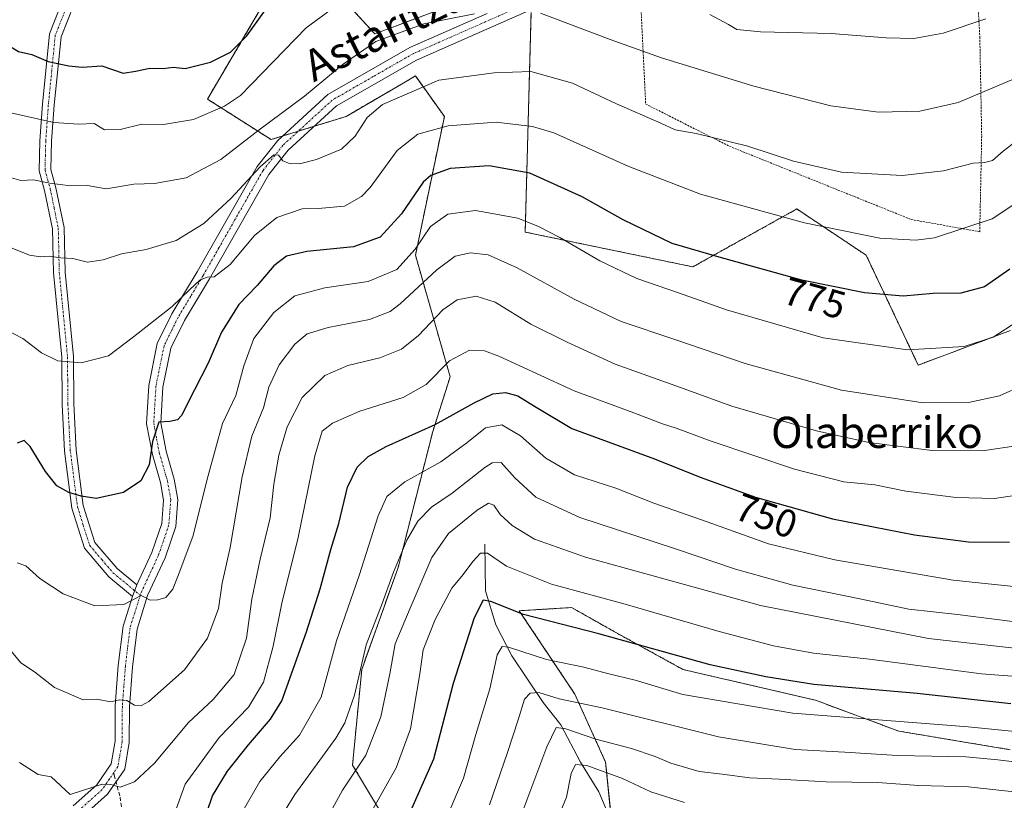
# Model space of a CAD drawing. Units: metres. Extents: x 586443 to 589876, y 4770621 to 4772978.
# Drawn here: x 588220 to 588472, y 4772067 to 4772267 of the extents above; entities that cross this region are included whole.
import ezdxf
from ezdxf.enums import TextEntityAlignment as Align

# ---------------------------------------------------------------- set-up
doc = ezdxf.new("R2010")
doc.units = ezdxf.units.M
doc.header["$MEASUREMENT"] = 0
for name, pattern in [('TRAZO_Y_PUNTO', [1, 0.5, -0.25, 0, -0.25]), ('TRAZOS', [0.75, 0.5, -0.25]), ('TRAZOSX2', [1.5, 1, -0.5])]:
    doc.linetypes.add(name, pattern=pattern)
for name, color, linetype, lineweight in [('Alambrada', 19, 'TRAZOS', 0), ('Arbolado forestal', 92, 'TRAZOS', 0), ('Arbolado forestal CxS', 92, 'Continuous', 0), ('Camino', 19, 'Continuous', 0), ('Camino Cxs', 19, 'Continuous', 0), ('Camino eje', 39, 'TRAZO_Y_PUNTO', 13), ('Corriente natural lineal', 142, 'Continuous', 13), ('Curva de nivel maestra', 36, 'Continuous', 30), ('Curva de nivel normal', 36, 'Continuous', 0), ('Pastizal CxS', 92, 'Continuous', 0), ('Rótulo de curva de nivel directora', 19, 'Continuous', 0), ('Senda', 19, 'TRAZOSX2', 0), ('Texto cartográfico', 19, 'Continuous', 0)]:
    doc.layers.add(name, color=color, linetype=linetype, lineweight=lineweight)
doc.styles.add('Arial', font='txt', dxfattribs={"height": 0.2})

# ---------------------------------------------------------------- blocks, each defined once
blk = doc.blocks.new('*U151')
at = {"layer": 'Pastizal CxS', "color": 92, "linetype": 'Continuous', "lineweight": 0}
for points in [[(588473.71, 4772187.74, 769.63), (588450.03, 4772178.85, 768.56), (588436.71, 4772206.98, 778.08), (588431.06, 4772210.75, 779.1), (588421.34, 4772217.23, 780.53), (588418.95, 4772218.83, 780.81), (588392.31, 4772204.02, 772.93), (588349.38, 4772212.91, 768.62), (588350.87, 4772269.16, 789.97)], [(588335.12, 4772272.77, 791.16), (588310.82, 4772263.66, 790.46), (588299.06, 4772276.57, 796.96)], [(588282.78, 4772272.13, 800.39), (588267.98, 4772246.96, 796.34), (588284.26, 4772236.6, 787.08), (588303.5, 4772242.52, 786.07), (588318.67, 4772251.36, 785.62), (588321.26, 4772252.88, 785.96), (588328.66, 4772242.52, 780.73), (588321.26, 4772206.98, 769.12), (588330.14, 4772175.89, 753.26), (588325.69, 4772161.84, 749.1), (588316.82, 4772127.04, 739.21), (588307.51, 4772100.96, 739.24), (588305.13, 4772076.45, 735.46), (588318.3, 4772054.49, 723.09)], [(588372.34, 4772053.52, 694.21), (588369.97, 4772077.24, 706.36), (588362.06, 4772094.64, 715.36), (588347.83, 4772115.98, 725.07), (588361.27, 4772116.77, 727.49), (588373.92, 4772109.66, 725.43), (588389.74, 4772100.96, 723.02), (588423.73, 4772093.05, 722.3), (588445.08, 4772085.15, 718.51), (588473.55, 4772080.4, 716.48)]]:
    blk.add_polyline3d(points, dxfattribs=at)
blk = doc.blocks.new('*U188')
at = {"layer": 'Curva de nivel normal', "color": 36, "linetype": 'Continuous', "lineweight": 0}
blk.add_polyline3d([(588340.23, 4772066.28, 715), (588344.83, 4772079.66, 715), (588347.58, 4772088, 715), (588349.17, 4772093.29, 715), (588350.63, 4772094.84, 715), (588352.86, 4772095.01, 715), (588358.04, 4772093.44, 715), (588369.11, 4772091.13, 715), (588398.86, 4772083.73, 715), (588418.49, 4772080.47, 715), (588431.22, 4772079.74, 715), (588444.75, 4772078.92, 715), (588462.2, 4772078.55, 715), (588470.44, 4772077.78, 715), (588479.56, 4772076.68, 715)], dxfattribs=at)
blk = doc.blocks.new('*U189')
at = {"layer": 'Curva de nivel normal', "color": 36, "linetype": 'Continuous', "lineweight": 0}
blk.add_polyline3d([(588475.61, 4772158.29, 760), (588466.54, 4772156.88, 760), (588453.62, 4772156.97, 760), (588437.36, 4772159.04, 760), (588424, 4772162, 760), (588402.28, 4772168.33, 760), (588387.95, 4772173.53, 760), (588372.38, 4772179.1, 760), (588360.13, 4772184.76, 760), (588350.82, 4772189.37, 760), (588341.64, 4772194.94, 760), (588336.78, 4772196.55, 760), (588331.94, 4772195.6, 760), (588328.27, 4772192.99, 760), (588322.05, 4772186.48, 760), (588317.69, 4772182.96, 760), (588312.15, 4772180.7, 760), (588303.93, 4772178.75, 760), (588298.04, 4772176.23, 760), (588292.28, 4772170.6, 760), (588288.4, 4772163.09, 760), (588286.28, 4772155.82, 760), (588285, 4772148.34, 760), (588284.08, 4772139.76, 760), (588281.44, 4772129.16, 760), (588279.38, 4772118.94, 760), (588278.02, 4772108.94, 760), (588274.81, 4772099.61, 760), (588269.41, 4772093.27, 760), (588263.14, 4772087.32, 760), (588254.4, 4772076.92, 760), (588249.27, 4772072.13, 760), (588245.6, 4772070.8, 760), (588243.27, 4772071.49, 760), (588241.04, 4772071.59, 760), (588232.82, 4772068.94, 760), (588227.93, 4772073.47, 760), (588224.6, 4772074.01, 760), (588219.81, 4772077.15, 760)], dxfattribs=at)
blk = doc.blocks.new('*U196')
at = {"layer": 'Curva de nivel normal', "color": 36, "linetype": 'Continuous', "lineweight": 0}
blk.add_polyline3d([(588474.23, 4772113.24, 740), (588460.11, 4772114.98, 740), (588447.64, 4772116.39, 740), (588435.52, 4772118.93, 740), (588417.89, 4772122.54, 740), (588403.25, 4772126.59, 740), (588387.87, 4772131.84, 740), (588363.34, 4772139.8, 740), (588352.07, 4772145.08, 740), (588346.7, 4772149.96, 740), (588343.22, 4772153.89, 740), (588340.92, 4772153.87, 740), (588339.05, 4772152.67, 740), (588330.68, 4772146.09, 740), (588325.38, 4772142.45, 740), (588321.85, 4772138.9, 740), (588319.02, 4772134.03, 740), (588315.61, 4772125.88, 740), (588312.77, 4772117.85, 740), (588308.67, 4772107.25, 740), (588305.62, 4772094.37, 740), (588303.18, 4772087.3, 740), (588300.88, 4772083.34, 740), (588290.37, 4772068.94, 740), (588285.41, 4772060.87, 740)], dxfattribs=at)
blk = doc.blocks.new('*U199')
at = {"layer": 'Curva de nivel normal', "color": 36, "linetype": 'Continuous', "lineweight": 0}
for points in [[(588476.28, 4772252.84, 790), (588460.23, 4772246.06, 790), (588450.48, 4772243.86, 790), (588439.89, 4772243.64, 790), (588427.67, 4772245.25, 790), (588407.93, 4772250.24, 790), (588384.27, 4772257.5, 790), (588371.17, 4772262.22, 790), (588353.3, 4772268.96, 790)], [(588336.36, 4772268.77, 790), (588323.4, 4772266.25, 790), (588311.13, 4772261.67, 790), (588302.74, 4772255.92, 790), (588292.84, 4772247.67, 790), (588281.23, 4772239.05, 790), (588271.39, 4772231.5, 790), (588262.5, 4772226.83, 790), (588254.4, 4772225.39, 790), (588249.08, 4772225.14, 790), (588242.05, 4772224.03, 790), (588237.27, 4772224.82, 790), (588232.94, 4772224.75, 790), (588227.6, 4772225.4, 790), (588223.42, 4772226.28, 790), (588220.2, 4772226.1, 790), (588217.16, 4772226.94, 790)]]:
    blk.add_polyline3d(points, dxfattribs=at)
blk = doc.blocks.new('*U208')
at = {"layer": 'Curva de nivel normal', "color": 36, "linetype": 'Continuous', "lineweight": 0}
blk.add_polyline3d([(588476.18, 4772122.02, 745), (588458.98, 4772123.78, 745), (588428.64, 4772128.99, 745), (588411.73, 4772133.07, 745), (588395.97, 4772138.75, 745), (588382.3, 4772143.49, 745), (588372.56, 4772147.39, 745), (588362.02, 4772150.79, 745), (588354.66, 4772155, 745), (588348.19, 4772160.72, 745), (588343.35, 4772163.55, 745), (588339.18, 4772162.8, 745), (588334.45, 4772158.92, 745), (588327.74, 4772154.12, 745), (588318.53, 4772148.95, 745), (588313.93, 4772145.22, 745), (588311.7, 4772140.24, 745), (588306.86, 4772125.01, 745), (588301.05, 4772108.3, 745), (588297.14, 4772093.82, 745), (588291.59, 4772084.08, 745), (588286.54, 4772078.59, 745), (588281.38, 4772072.28, 745), (588276.84, 4772064.4, 745)], dxfattribs=at)
blk = doc.blocks.new('*U213')
at = {"layer": 'Curva de nivel normal', "color": 36, "linetype": 'Continuous', "lineweight": 0}
blk.add_polyline3d([(588217.56, 4772208.97, 785), (588222.43, 4772206.98, 785), (588225.23, 4772206.55, 785), (588227.47, 4772206.77, 785), (588230.42, 4772206.35, 785), (588233.47, 4772206.16, 785), (588237.27, 4772205.21, 785), (588241.27, 4772205.82, 785), (588245.94, 4772207.32, 785), (588252.27, 4772208.44, 785), (588259.95, 4772210.8, 785), (588267.04, 4772215.12, 785), (588274.04, 4772221.6, 785), (588281.46, 4772229.63, 785), (588284.95, 4772232.72, 785), (588286.19, 4772232.62, 785), (588287.3, 4772231.15, 785), (588288.97, 4772230.5, 785), (588291.53, 4772230.4, 785), (588295.94, 4772231.49, 785), (588302.33, 4772234.18, 785), (588305.82, 4772237.48, 785), (588308.86, 4772242.26, 785), (588312.85, 4772245.62, 785), (588327.27, 4772251.85, 785), (588341.46, 4772253.7, 785), (588350.77, 4772254, 785), (588361.5, 4772251.08, 785), (588372.79, 4772245.79, 785), (588384.15, 4772240.81, 785), (588387.76, 4772239.08, 785), (588393.14, 4772238.14, 785), (588406.36, 4772234.94, 785), (588418.13, 4772231.1, 785), (588430.41, 4772228.27, 785), (588445.9, 4772227.4, 785), (588456.54, 4772228.57, 785), (588464.09, 4772230.52, 785), (588466.99, 4772230.69, 785), (588469.07, 4772231.2, 785), (588471.8, 4772233.6, 785), (588479.6, 4772239.6, 785)], dxfattribs=at)
blk = doc.blocks.new('*U226')
at = {"layer": 'Curva de nivel normal', "color": 36, "linetype": 'Continuous', "lineweight": 0}
for points in [[(588467.34, 4772267.51, 795), (588456.45, 4772263.83, 795), (588448.93, 4772262.51, 795), (588441.83, 4772262.65, 795), (588427.78, 4772263.76, 795), (588409.66, 4772264.14, 795), (588403.6, 4772264.79, 795), (588401.43, 4772266.06, 795), (588396.64, 4772268.59, 795)], [(588299.66, 4772269.86, 795), (588293.27, 4772265.21, 795), (588276.42, 4772247.9, 795), (588272.35, 4772245.16, 795), (588264.39, 4772241.7, 795), (588256.74, 4772240.42, 795), (588251.14, 4772240.52, 795), (588245.6, 4772239.14, 795), (588241.6, 4772239.11, 795), (588238.94, 4772240.7, 795), (588234.94, 4772240.52, 795), (588228.65, 4772240.95, 795), (588216.88, 4772243.6, 795), (588213.11, 4772246.12, 795), (588210.6, 4772248.26, 795), (588207.55, 4772249.24, 795), (588205.1, 4772250.89, 795), (588201.48, 4772252.51, 795), (588194.99, 4772256.25, 795), (588188.72, 4772261.26, 795), (588180.37, 4772267.15, 795), (588161.41, 4772281.65, 795)]]:
    blk.add_polyline3d(points, dxfattribs=at)
blk = doc.blocks.new('*U233')
at = {"layer": 'Curva de nivel normal', "color": 36, "linetype": 'Continuous', "lineweight": 0}
blk.add_polyline3d([(588478.68, 4772146.11, 755), (588469.54, 4772144.69, 755), (588459.73, 4772144.93, 755), (588446.88, 4772146.58, 755), (588438.93, 4772148.2, 755), (588430.95, 4772148.97, 755), (588418.36, 4772152.24, 755), (588396.98, 4772159.4, 755), (588388.02, 4772162.69, 755), (588384.52, 4772163.8, 755), (588377.21, 4772166.61, 755), (588361.89, 4772172.26, 755), (588342.62, 4772181.15, 755), (588338.92, 4772182.52, 755), (588335.1, 4772182.67, 755), (588329.98, 4772179.94, 755), (588324.03, 4772173.93, 755), (588318.14, 4772170.6, 755), (588307, 4772167.08, 755), (588300.01, 4772164.02, 755), (588297.4, 4772161.92, 755), (588295.47, 4772155.66, 755), (588291.24, 4772134.74, 755), (588287.04, 4772117.94, 755), (588284.78, 4772106.94, 755), (588282.33, 4772097.72, 755), (588278.47, 4772091.29, 755), (588270.94, 4772083.48, 755), (588262.3, 4772071.55, 755), (588257.73, 4772059.03, 755)], dxfattribs=at)
blk = doc.blocks.new('*U234')
at = {"layer": 'Curva de nivel normal', "color": 36, "linetype": 'Continuous', "lineweight": 0}
blk.add_polyline3d([(588477.67, 4772106.02, 735), (588452.64, 4772108.83, 735), (588409.6, 4772117.34, 735), (588364.84, 4772129.69, 735), (588351.74, 4772134.28, 735), (588346.02, 4772137.83, 735), (588342.99, 4772140.62, 735), (588341.32, 4772143, 735), (588339.96, 4772143.5, 735), (588337.1, 4772141.72, 735), (588329.74, 4772135.76, 735), (588325.45, 4772129.6, 735), (588319.94, 4772116.6, 735), (588316.09, 4772107.46, 735), (588314.72, 4772099.85, 735), (588312.4, 4772088.8, 735), (588308.56, 4772079.02, 735), (588302.59, 4772070.07, 735), (588299.01, 4772063.48, 735)], dxfattribs=at)
blk = doc.blocks.new('*U235')
at = {"layer": 'Curva de nivel normal', "color": 36, "linetype": 'Continuous', "lineweight": 0}
blk.add_polyline3d([(588476.18, 4772069.43, 710), (588462.93, 4772070.89, 710), (588450.16, 4772071.22, 710), (588439.64, 4772071.98, 710), (588426.46, 4772072.17, 710), (588414.41, 4772072.86, 710), (588406.88, 4772073.15, 710), (588399.83, 4772074.09, 710), (588393.92, 4772074.82, 710), (588386.65, 4772076.92, 710), (588382.64, 4772078.69, 710), (588376.58, 4772080.69, 710), (588367.42, 4772083.05, 710), (588359.81, 4772085.7, 710), (588357.29, 4772086.06, 710), (588354.88, 4772081.16, 710), (588348.21, 4772063.41, 710)], dxfattribs=at)
blk = doc.blocks.new('*U238')
at = {"layer": 'Curva de nivel normal', "color": 36, "linetype": 'Continuous', "lineweight": 0}
blk.add_polyline3d([(588476.93, 4772173.7, 765), (588470.86, 4772170.97, 765), (588462.96, 4772169.26, 765), (588451.28, 4772169.21, 765), (588430.37, 4772172.45, 765), (588405.72, 4772179.3, 765), (588387.72, 4772185.39, 765), (588373.94, 4772190, 765), (588361.94, 4772195.71, 765), (588347.34, 4772203.77, 765), (588339.87, 4772207.05, 765), (588335.34, 4772207.62, 765), (588331.42, 4772206.76, 765), (588326.72, 4772203.27, 765), (588317.35, 4772194.53, 765), (588314.74, 4772192.61, 765), (588309.51, 4772190.57, 765), (588298.87, 4772188.48, 765), (588293.5, 4772186.83, 765), (588290.33, 4772184.26, 765), (588286.34, 4772178.93, 765), (588283.69, 4772173.2, 765), (588282.3, 4772167.96, 765), (588279.36, 4772160.7, 765), (588276.89, 4772150.22, 765), (588273.82, 4772132.15, 765), (588271.74, 4772123.06, 765), (588270.81, 4772116.54, 765), (588268.02, 4772108.97, 765), (588262.12, 4772100.8, 765), (588252.94, 4772092.74, 765), (588251.1, 4772091.69, 765), (588249.27, 4772091.77, 765), (588247.34, 4772093.02, 765), (588245.54, 4772093.14, 765), (588243.17, 4772092.67, 765), (588239.66, 4772093.33, 765), (588236.13, 4772093.2, 765), (588228.84, 4772096.34, 765), (588223.68, 4772100.34, 765), (588220.14, 4772102.6, 765), (588212.12, 4772112.31, 765)], dxfattribs=at)
blk = doc.blocks.new('*U249')
at = {"layer": 'Curva de nivel normal', "color": 36, "linetype": 'Continuous', "lineweight": 0}
blk.add_polyline3d([(588355.91, 4772058.64, 705), (588359.98, 4772068.27, 705), (588361.14, 4772074.27, 705), (588362.22, 4772076.63, 705), (588365.18, 4772076.36, 705), (588374.26, 4772073.01, 705), (588381.57, 4772069.57, 705), (588390.16, 4772066.88, 705)], dxfattribs=at)
blk = doc.blocks.new('*U255')
at = {"layer": 'Curva de nivel normal', "color": 36, "linetype": 'Continuous', "lineweight": 0}
blk.add_polyline3d([(588216.1, 4772188.09, 780), (588220.72, 4772185.71, 780), (588225.49, 4772181.98, 780), (588229.69, 4772179.99, 780), (588235.6, 4772179.4, 780), (588242.65, 4772181.19, 780), (588249.04, 4772186.09, 780), (588258.98, 4772193.87, 780), (588263.35, 4772198.16, 780), (588266.04, 4772200.61, 780), (588267.92, 4772201.41, 780), (588269.72, 4772201.46, 780), (588273.8, 4772204.64, 780), (588280.06, 4772212.03, 780), (588285.73, 4772216.66, 780), (588292.25, 4772218.85, 780), (588296.3, 4772218.93, 780), (588303.04, 4772219.58, 780), (588307.43, 4772222.04, 780), (588309.65, 4772224.35, 780), (588316.61, 4772233.81, 780), (588321.83, 4772238, 780), (588329.6, 4772240.12, 780), (588341.9, 4772241.06, 780), (588351.23, 4772239.96, 780), (588356.69, 4772238.33, 780), (588375.88, 4772229.74, 780), (588394.26, 4772222.66, 780), (588420.91, 4772215.3, 780), (588440.19, 4772211.35, 780), (588449.46, 4772210.87, 780), (588454.19, 4772211.48, 780), (588468.96, 4772216.28, 780), (588476.87, 4772221.54, 780)], dxfattribs=at)
blk = doc.blocks.new('*U256')
at = {"layer": 'Curva de nivel normal', "color": 36, "linetype": 'Continuous', "lineweight": 0}
blk.add_polyline3d([(588475.26, 4772189.92, 770), (588469.26, 4772186.01, 770), (588461.78, 4772183.64, 770), (588447.31, 4772182.74, 770), (588425.7, 4772185.87, 770), (588400.92, 4772192.97, 770), (588388.6, 4772197.36, 770), (588377.93, 4772201.01, 770), (588368.52, 4772205.52, 770), (588358.23, 4772211.56, 770), (588352.75, 4772214.32, 770), (588347.49, 4772216.51, 770), (588336.6, 4772218.48, 770), (588329.57, 4772217.52, 770), (588325.13, 4772214.31, 770), (588321.16, 4772208.57, 770), (588316.47, 4772203.34, 770), (588309.17, 4772200.24, 770), (588298.08, 4772198.61, 770), (588290.39, 4772196.56, 770), (588284.94, 4772192.36, 770), (588279.88, 4772185.63, 770), (588277.27, 4772178.69, 770), (588275.28, 4772171.09, 770), (588271.84, 4772163.9, 770), (588270.07, 4772157.43, 770), (588268.07, 4772150.27, 770), (588264.24, 4772134.94, 770), (588260.76, 4772125.66, 770), (588259.11, 4772121.51, 770), (588257.3, 4772119.33, 770), (588255.28, 4772118.8, 770), (588253.29, 4772118.72, 770), (588250.98, 4772119.87, 770), (588246.52, 4772117.56, 770), (588239.13, 4772117.25, 770), (588231.02, 4772120.3, 770), (588225.04, 4772124.24, 770), (588221.49, 4772127.44, 770), (588219.27, 4772128.24, 770)], dxfattribs=at)
blk = doc.blocks.new('*U263')
at = {"layer": 'Curva de nivel maestra', "color": 36, "linetype": 'Continuous', "lineweight": 30}
blk.add_polyline3d([(588266.45, 4772060.27, 750), (588269.31, 4772068.61, 750), (588273.14, 4772074.94, 750), (588278.53, 4772081.61, 750), (588284.14, 4772088.22, 750), (588287, 4772092.94, 750), (588293.32, 4772110.61, 750), (588296.82, 4772121.61, 750), (588299.54, 4772131.61, 750), (588301.6, 4772138.27, 750), (588303.82, 4772147.61, 750), (588306.35, 4772152.73, 750), (588309.14, 4772155.47, 750), (588313.75, 4772158, 750), (588326.31, 4772163.66, 750), (588336.27, 4772169.23, 750), (588341.12, 4772171.53, 750), (588344.35, 4772171.88, 750), (588347.48, 4772171.03, 750), (588351.73, 4772168.38, 750), (588361.3, 4772162.61, 750), (588382.5, 4772154.84, 750), (588394.2, 4772150.21, 750), (588408.36, 4772145.04, 750), (588428.08, 4772139.49, 750), (588449.07, 4772135.39, 750), (588462.92, 4772133.59, 750), (588473.45, 4772133.53, 750)], dxfattribs=at)
blk = doc.blocks.new('*U264')
at = {"layer": 'Curva de nivel maestra', "color": 36, "linetype": 'Continuous', "lineweight": 30}
blk.add_polyline3d([(588202.7, 4772267.52, 800), (588208.38, 4772265.05, 800), (588211.27, 4772264.7, 800), (588213.6, 4772264.51, 800), (588216.94, 4772260.77, 800), (588219.56, 4772259.17, 800), (588223.02, 4772258.37, 800), (588227.2, 4772256.62, 800), (588232.51, 4772255.5, 800), (588235.86, 4772255.1, 800), (588240.91, 4772255.52, 800), (588246.35, 4772253.56, 800), (588249.56, 4772254.12, 800), (588253.2, 4772254.92, 800), (588256.66, 4772254.79, 800), (588259.2, 4772255.12, 800), (588262.27, 4772254.83, 800), (588268.75, 4772256.44, 800), (588273.85, 4772258.94, 800), (588278.08, 4772263.15, 800), (588284.6, 4772272.37, 800)], dxfattribs=at)
blk = doc.blocks.new('*U270')
at = {"layer": 'Curva de nivel maestra', "color": 36, "linetype": 'Continuous', "lineweight": 30}
blk.add_polyline3d([(588473.48, 4772203.38, 775), (588466.99, 4772198.91, 775), (588460.93, 4772197.25, 775), (588453.83, 4772197.16, 775), (588446.18, 4772196.53, 775), (588436.26, 4772197.33, 775), (588420.23, 4772200.58, 775), (588399.02, 4772206.53, 775), (588386.99, 4772209.98, 775), (588374.42, 4772216.08, 775), (588363.96, 4772221.96, 775), (588350.56, 4772227.99, 775), (588340.12, 4772229.88, 775), (588330.11, 4772229.19, 775), (588325.21, 4772227.41, 775), (588323.22, 4772225.69, 775), (588317.69, 4772217.6, 775), (588312.2, 4772211.62, 775), (588305.4, 4772209.17, 775), (588293.42, 4772207.94, 775), (588288.21, 4772206.76, 775), (588284.97, 4772204.26, 775), (588280.72, 4772199.26, 775), (588276.03, 4772194.36, 775), (588271.55, 4772187.3, 775), (588268.12, 4772179.36, 775), (588264.68, 4772172.56, 775), (588261.36, 4772165.96, 775), (588260.34, 4772164.87, 775), (588258.36, 4772164.42, 775), (588255.53, 4772164.29, 775), (588253.9, 4772159.32, 775), (588253.01, 4772153.3, 775), (588250.94, 4772149.19, 775), (588246.47, 4772146.28, 775), (588239.5, 4772144.7, 775), (588235.67, 4772145.34, 775), (588232.45, 4772146.26, 775), (588229.4, 4772147.97, 775), (588226.46, 4772151.61, 775), (588222.54, 4772158.03, 775), (588221.02, 4772159.54, 775), (588219.27, 4772158.84, 775)], dxfattribs=at)
blk = doc.blocks.new('*U281')
at = {"layer": 'Curva de nivel maestra', "color": 36, "linetype": 'Continuous', "lineweight": 30}
blk.add_polyline3d([(588473.78, 4772092.12, 725), (588449.77, 4772094.82, 725), (588423.3, 4772097.12, 725), (588411.01, 4772099.05, 725), (588396.72, 4772102.11, 725), (588368.21, 4772110.06, 725), (588348.96, 4772115.02, 725), (588340.6, 4772118.37, 725), (588338.56, 4772118.69, 725), (588336.32, 4772114.19, 725), (588330.89, 4772097.34, 725), (588325.87, 4772077.94, 725), (588317.02, 4772057.91, 725)], dxfattribs=at)

msp = doc.modelspace()

# ---------------------------------------------------------------- linework, layer by layer
at = {"layer": 'Alambrada', "color": 19, "linetype": 'TRAZOS', "lineweight": 0}
msp.add_polyline3d([(588401.21, 4772284.67, 800.41), (588378.62, 4772278.63, 811.33), (588380.23, 4772245.69, 786.09), (588401.66, 4772234.89, 784.77), (588448.27, 4772216.13, 781.78), (588465.8, 4772213.01, 779.88), (588466.3, 4772237.61, 787.09), (588465.82, 4772262.6, 805.64), (588464.05, 4772296.02, 807.52), (588463.37, 4772325.15, 826.35), (588443.64, 4772313.65, 807.65), (588434.47, 4772307.07, 807.29), (588425.25, 4772299, 821.31), (588412.76, 4772290.29, 801.36), (588411.53, 4772286.04, 806.12)], dxfattribs=at)
at = {"layer": 'Arbolado forestal', "color": 92, "linetype": 'TRAZOS', "lineweight": 0}
for points in [[(588335.12, 4772272.77, 791.17), (588310.82, 4772263.66, 790.46), (588299.06, 4772276.57, 796.96)], [(588282.78, 4772272.13, 800.39), (588267.98, 4772246.96, 796.34), (588284.26, 4772236.6, 787.08), (588287.2, 4772237.5, 786.8), (588291.25, 4772238.75, 786.82), (588295.3, 4772239.99, 786.78), (588303.5, 4772242.52, 786.07), (588318.67, 4772251.36, 785.62), (588321.26, 4772252.88, 785.96), (588328.66, 4772242.52, 780.73), (588321.26, 4772206.98, 769.12), (588330.14, 4772175.89, 753.26), (588325.69, 4772161.84, 749.1), (588316.82, 4772127.04, 739.21), (588307.51, 4772100.96, 739.24), (588305.13, 4772076.45, 735.46), (588318.3, 4772054.49, 723.09)], [(588473.71, 4772187.74, 769.63), (588450.03, 4772178.85, 768.56), (588436.71, 4772206.98, 778.08), (588431.06, 4772210.75, 779.1), (588421.34, 4772217.23, 780.53), (588418.95, 4772218.83, 780.81), (588392.31, 4772204.02, 772.93), (588349.38, 4772212.91, 768.62), (588350.87, 4772269.17, 789.97)], [(588371.52, 4772061.78, 697.09), (588369.97, 4772077.24, 706.36), (588362.06, 4772094.64, 715.36), (588347.83, 4772115.98, 725.07), (588361.27, 4772116.78, 727.49), (588373.92, 4772109.66, 725.43), (588389.74, 4772100.96, 723.02), (588423.73, 4772093.05, 722.3), (588445.08, 4772085.15, 718.51), (588473.55, 4772080.4, 716.48)]]:
    msp.add_polyline3d(points, dxfattribs=at)
at = {"layer": 'Arbolado forestal CxS', "color": 92, "linetype": 'Continuous', "lineweight": 0}
for points in [[(588299.06, 4772276.57, 796.96), (588310.82, 4772263.66, 790.46), (588335.12, 4772272.77, 791.16)], [(588318.3, 4772054.49, 723.09), (588305.13, 4772076.45, 735.46), (588307.51, 4772100.96, 739.24), (588316.82, 4772127.04, 739.21), (588325.69, 4772161.84, 749.1), (588330.14, 4772175.89, 753.26), (588321.26, 4772206.98, 769.12), (588328.66, 4772242.52, 780.73), (588321.26, 4772252.88, 785.96), (588318.67, 4772251.36, 785.62), (588303.5, 4772242.52, 786.07), (588284.26, 4772236.6, 787.08), (588267.98, 4772246.96, 796.34), (588282.78, 4772272.13, 800.39)], [(588350.87, 4772269.16, 789.97), (588349.38, 4772212.91, 768.62), (588392.31, 4772204.02, 772.93), (588418.95, 4772218.83, 780.81), (588421.34, 4772217.23, 780.53), (588431.06, 4772210.75, 779.1), (588436.71, 4772206.98, 778.08), (588450.03, 4772178.85, 768.56), (588473.71, 4772187.74, 769.63)], [(588473.55, 4772080.4, 716.48), (588445.08, 4772085.15, 718.51), (588423.73, 4772093.05, 722.3), (588389.74, 4772100.96, 723.02), (588373.92, 4772109.66, 725.43), (588361.27, 4772116.77, 727.49), (588347.83, 4772115.98, 725.07), (588362.06, 4772094.64, 715.36), (588369.97, 4772077.24, 706.36), (588372.34, 4772053.52, 694.21)]]:
    msp.add_polyline3d(points, dxfattribs=at)
at = {"layer": 'Camino', "color": 19, "linetype": 'Continuous', "lineweight": 0}
for points in [[(588248.76, 4772119.64, 770.11), (588242.71, 4772124.63, 771.16), (588236.46, 4772131.97, 772.56), (588233.21, 4772142.24, 774.19), (588231.35, 4772156.83, 776.37), (588230.73, 4772168.88, 778.07), (588230.64, 4772180.87, 780.05), (588228.52, 4772202.49, 783.99), (588228.27, 4772213.72, 786.46), (588226.26, 4772223.57, 789.1), (588224.86, 4772228.57, 790.74), (588225.06, 4772236.31, 792.86), (588225.72, 4772245.64, 796.15), (588227.53, 4772263.64, 802.07), (588230.88, 4772272.11, 804.99)], [(588359.54, 4772273.73, 792.19), (588341.06, 4772265.59, 789.23), (588321.5, 4772256.96, 787.63), (588301, 4772245.22, 787.47), (588288.64, 4772233.89, 785.38), (588283.72, 4772227.69, 783.99), (588268.47, 4772200.91, 779.58), (588262.08, 4772190.28, 778.24), (588258.6, 4772183.2, 777.2), (588256.58, 4772173.2, 775.84), (588256.04, 4772164.04, 774.78), (588257.41, 4772156.81, 773.58), (588259.49, 4772149.65, 772.77), (588260.42, 4772144.45, 772.29), (588259.87, 4772137.57, 771.64), (588257.12, 4772129.48, 770.84), (588252.64, 4772119.88, 769.84), (588249.94, 4772111.25, 768.59), (588248.76, 4772101.55, 766.72), (588247.99, 4772091.49, 764.53), (588247.93, 4772082.28, 762), (588246.78, 4772075.4, 760.69), (588242.4, 4772068.97, 759.52), (588235.86, 4772063.18, 758.03)], [(588233.71, 4772271.13, 805.06), (588230.47, 4772262.93, 802.16), (588228.71, 4772245.38, 796.2), (588228.06, 4772236.16, 793.04), (588227.88, 4772228.94, 790.95), (588229.18, 4772224.27, 789.48), (588231.26, 4772214.05, 786.68), (588231.52, 4772202.67, 784.11), (588233.64, 4772181.02, 780.15), (588233.72, 4772168.97, 778.19), (588234.34, 4772157.1, 776.6), (588236.15, 4772142.89, 774.44), (588239.14, 4772133.46, 772.83), (588244.82, 4772126.77, 771.61), (588249.9, 4772122.59, 770.37)], [(588249.9, 4772122.59, 770.37), (588253.74, 4772130.84, 771.62), (588256.29, 4772138.31, 772.21), (588256.76, 4772144.28, 772.84), (588255.95, 4772148.82, 773.47), (588253.87, 4772155.97, 774.62), (588252.39, 4772163.81, 775.81), (588252.97, 4772173.67, 777.13), (588255.14, 4772184.38, 777.87), (588258.89, 4772192.02, 779.38), (588265.33, 4772202.75, 780.8), (588273.35, 4772216.82, 783.35), (588280.7, 4772229.73, 785.1), (588285.97, 4772236.37, 786.48), (588298.85, 4772248.17, 788.99), (588319.86, 4772260.21, 788.68), (588339.59, 4772268.91, 789.91)], [(588249.9, 4772122.59, 770.37), (588248.76, 4772119.64, 770.11)], [(588249.9, 4772122.59, 770.37), (588248.76, 4772119.64, 770.11)], [(588233.59, 4772066.02, 758.68), (588239.65, 4772071.39, 759.91), (588243.33, 4772076.78, 760.8), (588244.3, 4772082.59, 762.25), (588244.36, 4772091.64, 764.4), (588245.14, 4772101.91, 766.69), (588246.38, 4772112.01, 768.65), (588248.76, 4772119.64, 770.11)]]:
    msp.add_polyline3d(points, dxfattribs=at)
at = {"layer": 'Camino Cxs', "color": 19, "linetype": 'Continuous', "lineweight": 0}
for points in [[(588233.71, 4772271.13, 805.06), (588230.47, 4772262.93, 802.16), (588228.71, 4772245.38, 796.2), (588228.06, 4772236.16, 793.04), (588227.88, 4772228.94, 790.95), (588229.18, 4772224.27, 789.48), (588231.26, 4772214.05, 786.68), (588231.52, 4772202.67, 784.11), (588233.64, 4772181.02, 780.15), (588233.72, 4772168.97, 778.19), (588234.34, 4772157.1, 776.6), (588236.15, 4772142.89, 774.44), (588239.14, 4772133.46, 772.83), (588244.82, 4772126.77, 771.61), (588249.9, 4772122.59, 770.37), (588248.76, 4772119.64, 770.11), (588242.71, 4772124.63, 771.16), (588236.46, 4772131.97, 772.56), (588233.21, 4772142.24, 774.19), (588231.35, 4772156.83, 776.37), (588230.73, 4772168.88, 778.07), (588230.64, 4772180.87, 780.05), (588228.52, 4772202.49, 783.99), (588228.27, 4772213.72, 786.46), (588226.26, 4772223.57, 789.1), (588224.86, 4772228.57, 790.74), (588225.06, 4772236.31, 792.86), (588225.72, 4772245.64, 796.15), (588227.53, 4772263.64, 802.07), (588230.88, 4772272.11, 804.99)], [(588359.54, 4772273.73, 792.19), (588341.06, 4772265.59, 789.23), (588321.5, 4772256.96, 787.63), (588301, 4772245.22, 787.47), (588288.64, 4772233.89, 785.38), (588283.72, 4772227.69, 783.99), (588268.47, 4772200.91, 779.58), (588262.08, 4772190.28, 778.24), (588258.6, 4772183.2, 777.2), (588256.58, 4772173.2, 775.84), (588256.04, 4772164.04, 774.78), (588257.41, 4772156.81, 773.58), (588259.49, 4772149.65, 772.77), (588260.42, 4772144.45, 772.29), (588259.87, 4772137.57, 771.64), (588257.12, 4772129.48, 770.84), (588252.64, 4772119.88, 769.84), (588249.94, 4772111.25, 768.59), (588248.76, 4772101.55, 766.72), (588247.99, 4772091.49, 764.53), (588247.93, 4772082.28, 762), (588246.78, 4772075.4, 760.69), (588242.4, 4772068.97, 759.52), (588235.86, 4772063.18, 758.03)], [(588233.59, 4772066.02, 758.68), (588239.65, 4772071.39, 759.91), (588243.33, 4772076.78, 760.8), (588244.3, 4772082.59, 762.25), (588244.36, 4772091.64, 764.4), (588245.14, 4772101.91, 766.69), (588246.38, 4772112.01, 768.65), (588248.76, 4772119.64, 770.11), (588249.9, 4772122.59, 770.37), (588253.74, 4772130.84, 771.62), (588256.29, 4772138.31, 772.21), (588256.76, 4772144.28, 772.84), (588255.95, 4772148.82, 773.47), (588253.87, 4772155.97, 774.62), (588252.39, 4772163.81, 775.81), (588252.97, 4772173.67, 777.13), (588255.14, 4772184.38, 777.87), (588258.89, 4772192.02, 779.38), (588265.33, 4772202.75, 780.8), (588273.35, 4772216.82, 783.35), (588280.7, 4772229.73, 785.1), (588285.97, 4772236.37, 786.48), (588298.85, 4772248.17, 788.99), (588319.86, 4772260.21, 788.68), (588339.59, 4772268.91, 789.91)]]:
    msp.add_polyline3d(points, dxfattribs=at)
at = {"layer": 'Camino eje', "color": 39, "linetype": 'TRAZO_Y_PUNTO', "lineweight": 13}
for points in [[(588358.88, 4772275.43, 792.64), (588340.33, 4772267.25, 789.56), (588330.55, 4772262.94, 788.85), (588320.68, 4772258.59, 788.34), (588310.43, 4772252.72, 787.72), (588299.93, 4772246.7, 788.19), (588293.49, 4772240.8, 787.29), (588287.31, 4772235.13, 785.78), (588282.21, 4772228.71, 784.25), (588274.93, 4772215.93, 782.63), (588270.92, 4772208.89, 781.46), (588266.9, 4772201.83, 780.12), (588263.71, 4772196.52, 779.59), (588260.49, 4772191.15, 778.8), (588258.75, 4772187.61, 778.2), (588256.87, 4772183.79, 777.18), (588255.79, 4772178.44, 776.69), (588254.78, 4772173.44, 776.47), (588254.22, 4772163.93, 775.29), (588254.96, 4772160.01, 774.62), (588255.64, 4772156.39, 773.94), (588257.72, 4772149.24, 773.07), (588258.59, 4772144.37, 772.57), (588258.32, 4772140.93, 772.24), (588258.08, 4772137.94, 771.91), (588256.71, 4772133.9, 771.57), (588255.43, 4772130.16, 771.21), (588253.51, 4772126.04, 770.8), (588251.17, 4772120.98, 769.98), (588250.77, 4772119.93, 769.9)], [(588232.3, 4772271.62, 805.01), (588229, 4772263.29, 802.12), (588228.1, 4772254.29, 799.08), (588227.22, 4772245.51, 796.19), (588226.56, 4772236.24, 793), (588226.47, 4772232.63, 791.89), (588226.37, 4772228.76, 790.87), (588227.07, 4772226.26, 790.05), (588227.72, 4772223.92, 789.28), (588228.73, 4772219, 787.88), (588229.77, 4772213.89, 786.57), (588229.9, 4772208.2, 785.27), (588230.02, 4772202.58, 784.05), (588232.14, 4772180.95, 780.11), (588232.18, 4772174.92, 779.18), (588232.23, 4772168.93, 778.18), (588232.54, 4772162.99, 777.17), (588232.85, 4772156.97, 776.5), (588234.68, 4772142.57, 774.32), (588236.18, 4772137.85, 773.67), (588237.8, 4772132.72, 772.69), (588240.93, 4772129.05, 771.85), (588243.77, 4772125.7, 771.37), (588246.31, 4772123.61, 771.05), (588250.77, 4772119.93, 769.9)], [(588250.77, 4772119.93, 769.9), (588249.35, 4772115.45, 769.34), (588248.16, 4772111.63, 768.62), (588247.54, 4772106.58, 767.68), (588246.95, 4772101.73, 766.65), (588246.57, 4772096.7, 765.55), (588246.18, 4772091.57, 764.36), (588246.12, 4772082.44, 762.08), (588245.06, 4772076.09, 760.76), (588244.01, 4772074.56, 760.46)], [(588244.01, 4772074.56, 760.46), (588242.87, 4772072.88, 760.11), (588241.03, 4772070.18, 759.69), (588234.73, 4772064.6, 758.26)]]:
    msp.add_polyline3d(points, dxfattribs=at)
at = {"layer": 'Corriente natural lineal', "color": 142, "linetype": 'Continuous', "lineweight": 13}
msp.add_polyline3d([(588339, 4772133, 731.05), (588339.16, 4772121.07, 726.25), (588341.84, 4772112.4, 722.06), (588345.94, 4772104.45, 718.17), (588354.01, 4772092.48, 713.46), (588358.46, 4772086.78, 710.42), (588363.54, 4772077.22, 705.34), (588368.19, 4772069.61, 701.38), (588371.72, 4772061.3, 696.84)], dxfattribs=at)
at = {"layer": 'Curva de nivel normal', "color": 36, "linetype": 'Continuous', "lineweight": 0}
for points in [[(588485.28, 4772098.39, 730), (588466.26, 4772099.8, 730), (588437.59, 4772103.56, 730), (588423.24, 4772105.15, 730), (588412.97, 4772106.98, 730), (588399.04, 4772110.63, 730), (588375.01, 4772117.68, 730), (588356.1, 4772122.79, 730), (588344.56, 4772127.37, 730), (588339.74, 4772130.69, 730), (588337.92, 4772130.69, 730), (588335.92, 4772128.61, 730), (588333.51, 4772125.27, 730), (588330.6, 4772121.73, 730), (588326.28, 4772113.76, 730), (588323.26, 4772105.99, 730), (588322.35, 4772099.78, 730), (588320.02, 4772085.7, 730), (588316.3, 4772075.73, 730), (588309.84, 4772064.27, 730)], [(588491.94, 4772083.31, 720), (588462.85, 4772086.22, 720), (588417.9, 4772089.74, 720), (588389.78, 4772094.52, 720), (588377.5, 4772098.17, 720), (588370.46, 4772099.92, 720), (588364.39, 4772101.54, 720), (588354.85, 4772103.45, 720), (588345.08, 4772106.66, 720), (588343.48, 4772106.8, 720), (588342.2, 4772104.68, 720), (588340.29, 4772095.96, 720), (588336.72, 4772084.27, 720), (588333.6, 4772073.09, 720), (588329.3, 4772063.13, 720)]]:
    msp.add_polyline3d(points, dxfattribs=at)
at = {"layer": 'Pastizal CxS', "color": 92, "linetype": 'Continuous', "lineweight": 0}
for points in [[(588335.12, 4772272.77, 791.17), (588310.82, 4772263.66, 790.46), (588299.06, 4772276.57, 796.96)], [(588282.78, 4772272.13, 800.39), (588267.98, 4772246.96, 796.34), (588284.26, 4772236.6, 787.08), (588287.2, 4772237.5, 786.8), (588291.25, 4772238.75, 786.82), (588295.3, 4772239.99, 786.78), (588303.5, 4772242.52, 786.07), (588318.67, 4772251.36, 785.62), (588321.26, 4772252.88, 785.96), (588328.66, 4772242.52, 780.73), (588321.26, 4772206.98, 769.12), (588330.14, 4772175.89, 753.26), (588325.69, 4772161.84, 749.1), (588316.82, 4772127.04, 739.21), (588307.51, 4772100.96, 739.24), (588305.13, 4772076.45, 735.46), (588318.3, 4772054.49, 723.09)], [(588473.71, 4772187.74, 769.63), (588450.03, 4772178.85, 768.56), (588436.71, 4772206.98, 778.08), (588431.06, 4772210.75, 779.1), (588421.34, 4772217.23, 780.53), (588418.95, 4772218.83, 780.81), (588392.31, 4772204.02, 772.93), (588349.38, 4772212.91, 768.62), (588350.87, 4772269.17, 789.97)], [(588371.52, 4772061.78, 697.09), (588369.97, 4772077.24, 706.36), (588362.06, 4772094.64, 715.36), (588347.83, 4772115.98, 725.07), (588361.27, 4772116.78, 727.49), (588373.92, 4772109.66, 725.43), (588389.74, 4772100.96, 723.02), (588423.73, 4772093.05, 722.3), (588445.08, 4772085.15, 718.51), (588473.55, 4772080.4, 716.48)]]:
    msp.add_polyline3d(points, dxfattribs=at)
at = {"layer": 'Senda', "color": 19, "linetype": 'TRAZOSX2', "lineweight": 0}
msp.add_polyline3d([(588244.01, 4772074.56, 760.46), (588244.08, 4772073.88, 760.35), (588245.61, 4772068.26, 759.35), (588247.97, 4772051.24, 756.53)], dxfattribs=at)

# ---------------------------------------------------------------- block references
at = {"layer": 'Curva de nivel maestra', "color": 36, "linetype": 'Continuous', "lineweight": 30}
for name in ['*U270', '*U264', '*U263', '*U281']:
    msp.add_blockref(name, (0, 0), dxfattribs=at)
at = {"layer": 'Curva de nivel normal', "color": 36, "linetype": 'Continuous', "lineweight": 0}
for name in ['*U256', '*U255', '*U213', '*U199', '*U226', '*U234', '*U196', '*U208', '*U233', '*U189', '*U238', '*U249', '*U235', '*U188']:
    msp.add_blockref(name, (0, 0), dxfattribs=at)
at = {"layer": 'Pastizal CxS', "color": 92, "linetype": 'Continuous', "lineweight": 0}
msp.add_blockref('*U151', (0, 0), dxfattribs=at)

# ---------------------------------------------------------------- texts
at = {"layer": 'Rótulo de curva de nivel directora', "color": 19, "linetype": 'Continuous', "lineweight": 0, "style": 'Arial'}
for s, rotation, p in [('775', -15.6704, (588423.54, 4772195.99)), ('750', -20.0576, (588411.13, 4772140.27))]:
    msp.add_text(s, height=7, rotation=rotation, dxfattribs=at).set_placement(p, align=Align.MIDDLE_CENTER)
at = {"layer": 'Texto cartográfico', "color": 19, "linetype": 'Continuous', "lineweight": 0, "style": 'Arial'}
msp.add_text('Astaritzagako', height=8, rotation=26.1679, dxfattribs=at).set_placement((588324.67, 4772270.16), align=Align.MIDDLE_CENTER)
msp.add_text('Olaberriko', height=8, dxfattribs=at).set_placement((588439.46, 4772161.64), align=Align.MIDDLE_CENTER)

doc.saveas('drawing.dxf')
